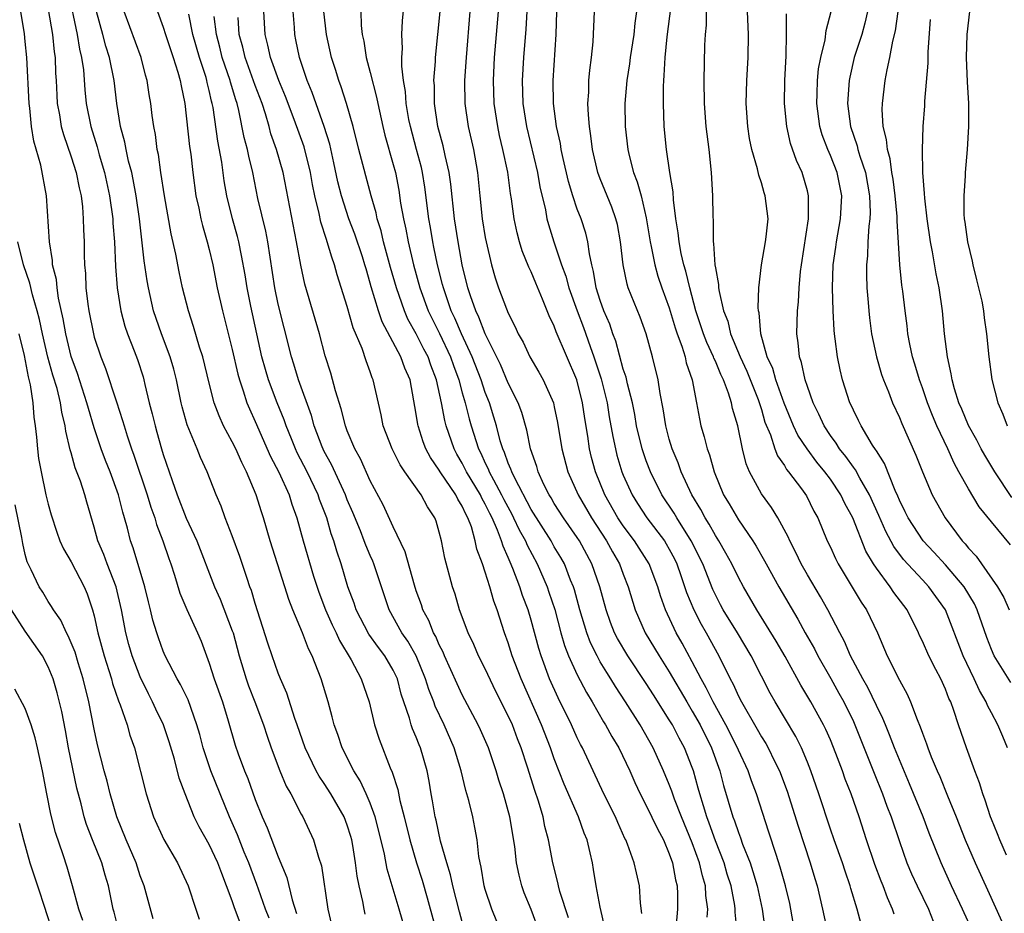
# Model space of a CAD drawing. Units: inches. Extents: x 2592000 to 2595000, y 1539000 to 1542000.
# Drawn here: x 2592659 to 2592744, y 1539909 to 1539986 of the extents above; entities that cross this region are included whole.
import ezdxf

# ---------------------------------------------------------------- set-up
doc = ezdxf.new("R2010")
doc.units = ezdxf.units.IN
doc.header["$MEASUREMENT"] = 0
doc.layers.add('LD25921539_2ft', color=52, linetype='Continuous')

msp = doc.modelspace()

# ---------------------------------------------------------------- linework, layer by layer
at = {"layer": 'LD25921539_2ft'}
for points, elevation in [([(2592741.266, 1539907.265), (2592740.485, 1539909), (2592739.534, 1539911), (2592738.624, 1539913), (2592737.594, 1539915.594), (2592737.066, 1539917), (2592735.884, 1539919.884), (2592735, 1539921.961), (2592734.584, 1539923), (2592734.15, 1539924.15), (2592733.793, 1539925), (2592733.571, 1539925.571), (2592733, 1539926.7), (2592732.251, 1539928.251), (2592731.821, 1539929), (2592730.763, 1539931), (2592730.239, 1539932.239), (2592729.825, 1539933), (2592728.79, 1539935), (2592728.143, 1539936.143), (2592727, 1539938.05), (2592726.459, 1539939), (2592725.993, 1539939.993), (2592725.464, 1539941), (2592725.333, 1539941.334), (2592724.432, 1539943), (2592723.883, 1539943.883), (2592723, 1539945.076), (2592721.964, 1539947), (2592721.681, 1539947.681), (2592721.351, 1539949), (2592720.943, 1539951), (2592720.504, 1539952.504), (2592720.409, 1539953), (2592720.158, 1539953.842), (2592719.706, 1539955), (2592719.469, 1539955.468), (2592719, 1539956.628), (2592718.878, 1539956.878), (2592718.843, 1539957), (2592718.251, 1539958.251), (2592717.974, 1539959), (2592717.311, 1539961), (2592716.771, 1539963), (2592716.437, 1539964.437), (2592716.261, 1539965), (2592716.037, 1539965.963), (2592715.842, 1539967), (2592715.772, 1539967.773), (2592715.569, 1539969), (2592715.353, 1539970.647), (2592715.324, 1539971.324), (2592715.044, 1539973), (2592714.751, 1539975), (2592714.553, 1539977), (2592714.48, 1539979), (2592714.482, 1539980.482), (2592714.509, 1539981), (2592714.564, 1539981.436), (2592714.635, 1539983), (2592714.818, 1539984.818), (2592715.533, 1539990.467)], 7804), ([(2592662.739, 1539988.739), (2592663.519, 1539985), (2592663.721, 1539983.721), (2592663.9, 1539983), (2592664.055, 1539981.945), (2592664.186, 1539980.186), (2592664.308, 1539979), (2592664.706, 1539977), (2592665.257, 1539975.257), (2592665.438, 1539974.562), (2592665.901, 1539973), (2592666.333, 1539971), (2592666.604, 1539969), (2592666.62, 1539968.62), (2592666.755, 1539967), (2592666.852, 1539964.852), (2592666.981, 1539963), (2592667.308, 1539961), (2592667.669, 1539959.67), (2592667.902, 1539959), (2592668.483, 1539957.517), (2592668.757, 1539956.757), (2592669.244, 1539955.244), (2592669.316, 1539955), (2592669.4, 1539954.599), (2592669.788, 1539953), (2592670.044, 1539952.045), (2592670.284, 1539951), (2592670.454, 1539950.454), (2592670.855, 1539949), (2592671, 1539948.518), (2592671.77, 1539946.23), (2592672.214, 1539945), (2592673, 1539942.961), (2592673.907, 1539941), (2592675.45, 1539937), (2592675.937, 1539935.937), (2592677, 1539933.188), (2592677.064, 1539933), (2592677.593, 1539931), (2592678.195, 1539929), (2592678.404, 1539928.404), (2592678.963, 1539927), (2592679.722, 1539925), (2592680.032, 1539924.031), (2592680.394, 1539923), (2592681.147, 1539921), (2592681.688, 1539919.688), (2592682.097, 1539919), (2592683, 1539917.247), (2592683.142, 1539917), (2592684.066, 1539915), (2592684.491, 1539913.509), (2592684.747, 1539912.746), (2592685.31, 1539909), (2592685.617, 1539907.617)], 7842), ([(2592718.292, 1539908.292), (2592718.335, 1539909), (2592718.173, 1539910.173), (2592718.141, 1539911), (2592717.871, 1539911.871), (2592717.628, 1539913), (2592717, 1539914.761), (2592716.064, 1539917), (2592715.461, 1539918.539), (2592715.228, 1539919.228), (2592715, 1539919.833), (2592714.505, 1539921), (2592713.589, 1539923), (2592712.462, 1539925), (2592711.196, 1539927), (2592710.327, 1539928.327), (2592709.928, 1539929), (2592709.556, 1539929.555), (2592709, 1539930.49), (2592708.716, 1539931), (2592708.145, 1539932.145), (2592707.823, 1539933), (2592707.215, 1539935), (2592706.746, 1539936.746), (2592706.663, 1539937), (2592706.419, 1539937.581), (2592705.879, 1539939), (2592705.565, 1539939.565), (2592705, 1539940.486), (2592704.714, 1539941), (2592703, 1539943.715), (2592701.56, 1539946.44), (2592701.3, 1539947), (2592701.234, 1539947.234), (2592701, 1539947.75), (2592700.677, 1539948.677), (2592700.516, 1539949), (2592700.305, 1539949.695), (2592699.973, 1539951), (2592699.756, 1539951.756), (2592699.368, 1539953), (2592699, 1539953.907), (2592698.629, 1539955), (2592697.862, 1539957), (2592696.932, 1539959), (2592696.353, 1539960.353), (2592696.031, 1539961), (2592695.354, 1539963), (2592695.292, 1539963.292), (2592694.854, 1539965), (2592694.537, 1539966.537), (2592694.424, 1539967), (2592694.227, 1539968.227), (2592694.082, 1539969), (2592693.742, 1539971.742), (2592693.543, 1539973), (2592693.443, 1539973.443), (2592693.026, 1539975.026), (2592692.487, 1539977), (2592692.365, 1539977.635), (2592692.131, 1539979), (2592692.059, 1539980.059), (2592691.895, 1539981), (2592691.734, 1539982.266), (2592691.735, 1539983), (2592691.789, 1539983.789), (2592691.736, 1539985), (2592691.796, 1539986.204), (2592691.974, 1539987.974)], 7820), ([(2592680.201, 1539908.201), (2592679.892, 1539909), (2592679.267, 1539910.733), (2592679.136, 1539911.136), (2592678.444, 1539913), (2592678.046, 1539913.954), (2592677.455, 1539915.454), (2592676.759, 1539917), (2592675.148, 1539921), (2592674.465, 1539923), (2592674.168, 1539924.168), (2592673.93, 1539925), (2592673.167, 1539927.167), (2592672.507, 1539928.507), (2592672.216, 1539929), (2592671.175, 1539931), (2592671, 1539931.398), (2592670.578, 1539932.578), (2592670.432, 1539933), (2592670.1, 1539934.1), (2592669.894, 1539935), (2592669.705, 1539935.704), (2592669.394, 1539937), (2592668.379, 1539940.38), (2592668.159, 1539941), (2592667.894, 1539942.106), (2592667.645, 1539943), (2592667.489, 1539943.488), (2592667.118, 1539945), (2592666.373, 1539947), (2592665.981, 1539947.981), (2592665.602, 1539949), (2592665, 1539950.822), (2592664.489, 1539952.489), (2592664.37, 1539953), (2592663.542, 1539955.542), (2592663, 1539957.023), (2592662.53, 1539959), (2592662.306, 1539960.305), (2592661.9, 1539962.1), (2592661.771, 1539963), (2592661.711, 1539963.712), (2592661.383, 1539965), (2592661.37, 1539965.37), (2592661.098, 1539967), (2592660.837, 1539971), (2592660.355, 1539973.645), (2592659.747, 1539975.747), (2592659.559, 1539977), (2592659.408, 1539978.592), (2592659.348, 1539979), (2592659.127, 1539983), (2592659, 1539984.393), (2592658.922, 1539985.078), (2592658.604, 1539987)], 7846), ([(2592661, 1539987.189), (2592661.368, 1539985), (2592661.511, 1539983.511), (2592661.597, 1539983), (2592661.639, 1539981.639), (2592661.689, 1539981), (2592661.735, 1539979.735), (2592661.782, 1539979), (2592661.97, 1539978.03), (2592662.131, 1539977), (2592662.313, 1539976.314), (2592663, 1539974.368), (2592663.433, 1539973), (2592663.685, 1539971.685), (2592663.849, 1539971), (2592663.97, 1539970.03), (2592664.048, 1539969), (2592664.064, 1539968.065), (2592664.119, 1539967), (2592664.134, 1539965.866), (2592664.167, 1539965), (2592664.243, 1539964.242), (2592664.279, 1539963), (2592664.44, 1539961.56), (2592664.526, 1539961), (2592664.923, 1539959), (2592665, 1539958.714), (2592665.563, 1539957), (2592665.978, 1539955.978), (2592666.924, 1539953.076), (2592667.47, 1539951.47), (2592667.593, 1539951), (2592667.862, 1539950.138), (2592668.247, 1539949), (2592668.454, 1539948.454), (2592669.6, 1539945), (2592669.921, 1539943.921), (2592670.254, 1539943), (2592670.414, 1539942.414), (2592670.962, 1539941), (2592671.471, 1539939.471), (2592671.649, 1539939), (2592671.97, 1539938.03), (2592672.446, 1539936.446), (2592673.045, 1539935.045), (2592673.985, 1539933), (2592674.283, 1539932.283), (2592675, 1539930.367), (2592675.425, 1539929), (2592676.14, 1539927), (2592676.641, 1539925.359), (2592677.248, 1539923.248), (2592677.513, 1539922.487), (2592678.065, 1539921), (2592678.341, 1539920.341), (2592679, 1539918.507), (2592679.612, 1539917), (2592680.045, 1539916.045), (2592681, 1539913.54), (2592681.746, 1539911.746), (2592682.2, 1539909.8), (2592682.595, 1539908.595)], 7844), ([(2592688.564, 1539908.564), (2592688.458, 1539909), (2592688.349, 1539909.651), (2592688.028, 1539911), (2592687.858, 1539911.858), (2592687.725, 1539913), (2592687.47, 1539914.53), (2592687.383, 1539915), (2592687.302, 1539915.302), (2592687, 1539916.278), (2592686.728, 1539917), (2592685.583, 1539919), (2592685, 1539919.902), (2592684.545, 1539920.545), (2592684.301, 1539921), (2592683.333, 1539923), (2592682.648, 1539925), (2592682.443, 1539925.557), (2592681.755, 1539927.755), (2592681.199, 1539929), (2592681, 1539929.505), (2592680.473, 1539931), (2592680.103, 1539932.103), (2592679, 1539935.563), (2592678.673, 1539936.673), (2592678.54, 1539937), (2592678.287, 1539937.713), (2592677.645, 1539939.646), (2592677, 1539941.445), (2592676.391, 1539943), (2592676.023, 1539944.023), (2592675.604, 1539945), (2592674.83, 1539947), (2592674.241, 1539948.241), (2592673.945, 1539949), (2592673.076, 1539951.076), (2592672.637, 1539952.637), (2592672.552, 1539953), (2592672.147, 1539955), (2592671.914, 1539955.914), (2592671.599, 1539957), (2592670.836, 1539959), (2592670.163, 1539961), (2592669.704, 1539963), (2592669.592, 1539963.592), (2592669.341, 1539965.341), (2592668.946, 1539969), (2592668.659, 1539971), (2592668.395, 1539972.395), (2592668.259, 1539973), (2592667.987, 1539974.013), (2592667.773, 1539975), (2592667.66, 1539975.66), (2592667.291, 1539977), (2592666.952, 1539979), (2592666.721, 1539981), (2592666.331, 1539983), (2592666.007, 1539984.007), (2592665.752, 1539985), (2592665.183, 1539987)], 7840), ([(2592692.093, 1539907), (2592691.514, 1539909), (2592690.463, 1539912.463), (2592690.222, 1539913.778), (2592689.757, 1539915.757), (2592689.436, 1539917), (2592689, 1539918.19), (2592688.651, 1539919), (2592688.128, 1539920.128), (2592687.562, 1539921), (2592686.541, 1539923), (2592686.17, 1539924.17), (2592685.869, 1539925), (2592685.698, 1539925.698), (2592685.326, 1539927), (2592684.719, 1539929), (2592683.955, 1539931), (2592683.623, 1539931.622), (2592683.098, 1539933), (2592682.258, 1539935), (2592681.905, 1539935.905), (2592681.577, 1539937), (2592680.289, 1539941), (2592679.717, 1539943), (2592679.533, 1539943.532), (2592679.084, 1539945), (2592678.243, 1539947), (2592677.818, 1539947.818), (2592677.298, 1539949), (2592677, 1539949.606), (2592676.252, 1539951), (2592675.853, 1539951.854), (2592675.439, 1539953), (2592675, 1539954.696), (2592674.439, 1539957), (2592674.157, 1539957.843), (2592673.635, 1539959.635), (2592673.192, 1539961), (2592672.686, 1539963), (2592672.378, 1539964.378), (2592672.08, 1539965.921), (2592671.679, 1539967.679), (2592671.115, 1539971), (2592670.8, 1539973), (2592670.583, 1539974.583), (2592670.483, 1539975), (2592670.318, 1539976.318), (2592670.178, 1539977), (2592670.044, 1539977.956), (2592669.921, 1539979), (2592669.784, 1539979.784), (2592669.61, 1539981), (2592669.466, 1539981.466), (2592669.075, 1539983), (2592667.611, 1539987)], 7838), ([(2592670.514, 1539987), (2592671, 1539985.647), (2592671.193, 1539985), (2592671.867, 1539983), (2592672.278, 1539981.722), (2592672.477, 1539981), (2592672.545, 1539980.545), (2592672.865, 1539979), (2592673.284, 1539975.284), (2592673.385, 1539974.615), (2592673.569, 1539973), (2592673.833, 1539971), (2592674.084, 1539969.916), (2592674.268, 1539969), (2592674.407, 1539968.407), (2592674.831, 1539967), (2592675, 1539966.321), (2592675.299, 1539965), (2592675.7, 1539963), (2592676.154, 1539961), (2592677, 1539957.628), (2592677.482, 1539955.482), (2592677.618, 1539955), (2592677.958, 1539954.042), (2592678.278, 1539953), (2592678.487, 1539952.486), (2592679, 1539951.377), (2592680.336, 1539948.337), (2592681.038, 1539946.962), (2592681.934, 1539945), (2592682.186, 1539944.186), (2592682.623, 1539943), (2592683.159, 1539941), (2592684.073, 1539937.927), (2592684.527, 1539936.527), (2592685.114, 1539935), (2592685.694, 1539933.694), (2592686.043, 1539933), (2592686.329, 1539932.329), (2592687.341, 1539930.659), (2592688.215, 1539929), (2592688.894, 1539927), (2592689.366, 1539925), (2592689.759, 1539923.759), (2592690.723, 1539921.277), (2592690.897, 1539920.897), (2592691.384, 1539919.384), (2592691.567, 1539918.433), (2592691.95, 1539917), (2592692.432, 1539915), (2592693.017, 1539913), (2592693.51, 1539911.51), (2592693.96, 1539909.96), (2592696.18, 1539901.821)], 7836), ([(2592697, 1539907.891), (2592696.756, 1539908.757), (2592696.173, 1539911), (2592695.976, 1539911.975), (2592695.648, 1539913), (2592695.116, 1539914.884), (2592694.718, 1539916.718), (2592694.644, 1539917), (2592694.411, 1539918.411), (2592694.286, 1539919), (2592694.11, 1539920.11), (2592693.939, 1539921), (2592693.379, 1539923), (2592693.259, 1539923.259), (2592693, 1539923.94), (2592692.673, 1539924.673), (2592692.564, 1539925), (2592692.405, 1539925.594), (2592691.906, 1539927), (2592691.681, 1539927.681), (2592691.352, 1539929), (2592691, 1539929.749), (2592690.275, 1539931), (2592689.719, 1539931.719), (2592688.885, 1539932.885), (2592687.777, 1539935), (2592687.59, 1539935.59), (2592687.061, 1539937), (2592686.468, 1539939), (2592686.088, 1539940.088), (2592685.833, 1539941), (2592685.602, 1539941.602), (2592685.209, 1539943), (2592684.597, 1539944.597), (2592684.47, 1539945), (2592683.503, 1539947), (2592682.652, 1539948.652), (2592682.494, 1539949), (2592682.143, 1539949.857), (2592681.686, 1539951), (2592681.515, 1539951.515), (2592680.91, 1539953), (2592680.153, 1539955), (2592679.881, 1539955.881), (2592679.579, 1539957), (2592679.122, 1539959), (2592678.606, 1539961.394), (2592678.288, 1539963), (2592678.111, 1539964.111), (2592677.809, 1539965.809), (2592677.562, 1539967), (2592677.454, 1539967.453), (2592677.029, 1539969), (2592676.532, 1539971), (2592676.301, 1539972.301), (2592676.079, 1539973.921), (2592675.739, 1539975.739), (2592675.327, 1539978.673), (2592675.264, 1539979), (2592675.201, 1539979.201), (2592675, 1539980.154), (2592674.829, 1539980.829), (2592674.802, 1539981), (2592674.723, 1539981.276), (2592674.155, 1539983), (2592673.582, 1539985), (2592673.236, 1539986.764)], 7834), ([(2592706.238, 1539908.238), (2592705.485, 1539910.515), (2592705.36, 1539911), (2592705.307, 1539911.307), (2592704.881, 1539913), (2592704.506, 1539915), (2592704.185, 1539916.185), (2592704.027, 1539917), (2592703.627, 1539918.373), (2592703.302, 1539919.302), (2592702.672, 1539921.328), (2592702.118, 1539923), (2592701.796, 1539923.797), (2592701.352, 1539925), (2592701, 1539925.789), (2592699.917, 1539927.917), (2592699, 1539929.864), (2592698.418, 1539931), (2592697.994, 1539931.994), (2592697.504, 1539933), (2592696.769, 1539935), (2592696.371, 1539936.371), (2592696.156, 1539937), (2592695.496, 1539939.496), (2592695.2, 1539941), (2592695, 1539941.762), (2592694.714, 1539942.714), (2592694.607, 1539943), (2592693.961, 1539943.961), (2592693.426, 1539945), (2592692.004, 1539947), (2592691.598, 1539947.598), (2592690.891, 1539949), (2592690.127, 1539951), (2592689.956, 1539951.956), (2592689.26, 1539955), (2592689.175, 1539955.175), (2592689, 1539955.695), (2592688.637, 1539956.637), (2592688.291, 1539957.709), (2592687.524, 1539959.524), (2592687, 1539961.373), (2592686.134, 1539964.134), (2592685.897, 1539965), (2592685.644, 1539965.644), (2592685.26, 1539967), (2592685.183, 1539967.183), (2592684.703, 1539968.703), (2592684.561, 1539969.439), (2592684.169, 1539971), (2592683.969, 1539971.969), (2592683.789, 1539973), (2592683.237, 1539975.236), (2592682.375, 1539977.625), (2592681.623, 1539979.623), (2592681.049, 1539981), (2592680.316, 1539983), (2592680.093, 1539984.093), (2592679.85, 1539985), (2592679.752, 1539987)], 7828), ([(2592709.399, 1539907.399), (2592709, 1539909.162), (2592708.649, 1539911), (2592708.42, 1539912.42), (2592708.309, 1539913), (2592708.118, 1539913.882), (2592707.851, 1539915), (2592707.6, 1539915.6), (2592707.1, 1539917), (2592705.85, 1539919.85), (2592705, 1539922.057), (2592704.672, 1539923), (2592703.9, 1539925), (2592702.112, 1539929), (2592701.349, 1539931), (2592701, 1539932.134), (2592700.681, 1539933), (2592700.041, 1539935), (2592699.747, 1539935.747), (2592699.402, 1539937), (2592699, 1539938.27), (2592698.752, 1539939), (2592698.276, 1539940.276), (2592698.132, 1539941), (2592697.789, 1539942.211), (2592697.486, 1539943), (2592697.307, 1539943.307), (2592697, 1539944.016), (2592696.617, 1539944.616), (2592696.444, 1539945), (2592695.084, 1539947), (2592695, 1539947.151), (2592694.239, 1539948.239), (2592693.838, 1539949), (2592693.601, 1539949.601), (2592693.151, 1539951), (2592693.123, 1539951.123), (2592693, 1539952.015), (2592692.472, 1539955), (2592692.012, 1539956.011), (2592691.661, 1539957), (2592690.042, 1539960.042), (2592689.72, 1539961), (2592689.083, 1539963.083), (2592689, 1539963.41), (2592688.629, 1539964.629), (2592688.535, 1539965), (2592688.312, 1539965.688), (2592687.659, 1539967.658), (2592687.142, 1539969), (2592686.488, 1539971), (2592686.191, 1539972.191), (2592685.841, 1539973.841), (2592685.472, 1539975.472), (2592685, 1539977), (2592683.957, 1539979.957), (2592683.523, 1539981), (2592682.844, 1539983), (2592682.535, 1539984.535), (2592682.427, 1539985), (2592682.397, 1539985.603), (2592682.291, 1539987)], 7826), ([(2592712.619, 1539908.618), (2592712.498, 1539909.502), (2592712.418, 1539911), (2592712.143, 1539912.143), (2592711.956, 1539913), (2592711.376, 1539914.624), (2592711.22, 1539915), (2592711.14, 1539915.14), (2592710.512, 1539916.511), (2592710.317, 1539917), (2592709.316, 1539919), (2592707.443, 1539923), (2592707.285, 1539923.284), (2592707, 1539923.863), (2592706.497, 1539925), (2592705.347, 1539927.347), (2592704.596, 1539929), (2592703.845, 1539931), (2592703.647, 1539931.647), (2592703, 1539934.096), (2592702.732, 1539935), (2592702.247, 1539936.248), (2592702.008, 1539937), (2592701.394, 1539938.606), (2592701.149, 1539939.149), (2592701, 1539939.538), (2592700.54, 1539940.54), (2592700.415, 1539941), (2592700.069, 1539941.931), (2592699.586, 1539943), (2592699.382, 1539943.382), (2592699, 1539944.188), (2592698.701, 1539944.701), (2592698.572, 1539945), (2592697.375, 1539947), (2592697, 1539947.747), (2592696.53, 1539948.53), (2592696.279, 1539949), (2592695.596, 1539951), (2592695.468, 1539951.468), (2592695.184, 1539953), (2592694.768, 1539955), (2592694.275, 1539956.276), (2592694.033, 1539957), (2592693.669, 1539957.669), (2592693, 1539958.986), (2592692.276, 1539960.276), (2592691.972, 1539961), (2592691.271, 1539963), (2592690.765, 1539964.765), (2592690.163, 1539967), (2592689.946, 1539967.946), (2592689.604, 1539969), (2592689.51, 1539969.51), (2592689.064, 1539971), (2592688.01, 1539975), (2592687.501, 1539977), (2592686.94, 1539979), (2592686.472, 1539980.472), (2592686.262, 1539981), (2592685.966, 1539981.966), (2592685.621, 1539983), (2592685.18, 1539985), (2592684.956, 1539987)], 7824), ([(2592688.168, 1539987), (2592688.214, 1539985.786), (2592688.297, 1539985), (2592688.428, 1539984.428), (2592688.643, 1539983), (2592689, 1539981.698), (2592689.553, 1539979.553), (2592689.647, 1539979), (2592690.082, 1539977), (2592690.263, 1539976.263), (2592691, 1539973.716), (2592691.187, 1539973), (2592691.478, 1539971.478), (2592691.64, 1539970.36), (2592691.878, 1539969), (2592692.091, 1539968.091), (2592692.286, 1539967), (2592692.767, 1539965), (2592693.321, 1539963), (2592694.033, 1539961), (2592694.347, 1539960.347), (2592695.02, 1539959.02), (2592695.985, 1539957), (2592696.235, 1539956.235), (2592696.687, 1539955), (2592697, 1539953.858), (2592697.257, 1539953), (2592697.609, 1539951.609), (2592697.782, 1539951), (2592698.405, 1539949), (2592698.609, 1539948.609), (2592699, 1539947.762), (2592699.253, 1539947.253), (2592699.341, 1539947), (2592699.701, 1539946.299), (2592700.409, 1539945), (2592700.599, 1539944.599), (2592701.306, 1539943.306), (2592701.465, 1539943), (2592701.949, 1539941.949), (2592702.485, 1539941), (2592702.628, 1539940.628), (2592703.502, 1539939), (2592704.372, 1539937), (2592704.537, 1539936.536), (2592705.032, 1539935.032), (2592705.577, 1539933), (2592705.891, 1539931.891), (2592706.241, 1539931), (2592707, 1539929.345), (2592707.804, 1539927.804), (2592708.289, 1539927), (2592709.275, 1539925.275), (2592709.454, 1539925), (2592709.998, 1539923.998), (2592710.599, 1539923), (2592711.553, 1539921), (2592711.996, 1539919.997), (2592712.47, 1539919), (2592713, 1539917.989), (2592713.959, 1539915.959), (2592714.485, 1539915), (2592715, 1539913.807), (2592715.283, 1539913), (2592715.535, 1539911.535), (2592715.678, 1539911), (2592715.709, 1539910.291), (2592715.699, 1539909), (2592715.532, 1539907)], 7822), ([(2592720.889, 1539907), (2592720.732, 1539908.732), (2592720.727, 1539909), (2592720.687, 1539909.313), (2592720.377, 1539911), (2592720.042, 1539912.042), (2592719.761, 1539913), (2592719, 1539914.935), (2592718.458, 1539916.458), (2592718.247, 1539917), (2592717.98, 1539917.98), (2592717.643, 1539919), (2592717.516, 1539919.516), (2592717.109, 1539921), (2592717, 1539921.313), (2592716.327, 1539923), (2592715.845, 1539923.845), (2592715.262, 1539925), (2592715, 1539925.445), (2592713.613, 1539927.613), (2592713, 1539928.607), (2592711.391, 1539931), (2592710.499, 1539932.499), (2592710.246, 1539933), (2592709.891, 1539933.891), (2592709.497, 1539935), (2592708.948, 1539937), (2592708.273, 1539939), (2592707.197, 1539941), (2592707, 1539941.3), (2592705.795, 1539943), (2592705, 1539944.248), (2592704.727, 1539944.727), (2592704.55, 1539945), (2592704.095, 1539945.905), (2592703.596, 1539947), (2592703.47, 1539947.47), (2592702.931, 1539949), (2592702.606, 1539950.606), (2592702.162, 1539952.162), (2592701.86, 1539953), (2592701, 1539954.714), (2592700.314, 1539956.314), (2592699, 1539958.986), (2592698.447, 1539960.447), (2592698.166, 1539961), (2592697.713, 1539962.287), (2592697.486, 1539963), (2592696.998, 1539965), (2592696.633, 1539967), (2592696.321, 1539969), (2592696.003, 1539972.003), (2592695.864, 1539973), (2592695.516, 1539974.484), (2592695.343, 1539975.343), (2592694.883, 1539977), (2592694.583, 1539979), (2592694.572, 1539980.572), (2592694.539, 1539981), (2592694.666, 1539982.666), (2592694.666, 1539983), (2592695.073, 1539987)], 7818), ([(2592697.662, 1539987), (2592697.325, 1539983), (2592697.193, 1539981), (2592697.213, 1539979), (2592697.512, 1539977), (2592697.976, 1539975), (2592698.319, 1539973), (2592698.511, 1539971), (2592698.74, 1539969), (2592699, 1539967.374), (2592699.069, 1539967), (2592699.531, 1539965), (2592699.858, 1539963.858), (2592700.15, 1539963), (2592700.844, 1539961.156), (2592701, 1539960.777), (2592701.607, 1539959.608), (2592701.864, 1539959), (2592702.28, 1539958.28), (2592702.877, 1539957), (2592703.664, 1539955.664), (2592704.032, 1539955), (2592704.915, 1539953), (2592705, 1539952.648), (2592705.275, 1539951.275), (2592705.652, 1539949), (2592706.185, 1539947), (2592707.061, 1539945), (2592708.227, 1539943), (2592709.551, 1539941), (2592710.054, 1539940.053), (2592710.677, 1539939), (2592711, 1539938.105), (2592711.432, 1539937), (2592712.036, 1539935), (2592712.911, 1539933), (2592714.116, 1539931), (2592715, 1539929.613), (2592716.509, 1539927), (2592717, 1539926.189), (2592717.671, 1539925), (2592718.663, 1539923), (2592719.386, 1539921), (2592719.72, 1539919.72), (2592720.532, 1539917), (2592720.668, 1539916.668), (2592721, 1539915.647), (2592721.186, 1539915.186), (2592721.371, 1539914.629), (2592722.016, 1539913), (2592722.27, 1539912.27), (2592722.646, 1539911), (2592723.069, 1539909), (2592723.303, 1539907.303)], 7816), ([(2592725.919, 1539907), (2592725.562, 1539909), (2592725.464, 1539909.464), (2592725.102, 1539911), (2592724.648, 1539912.648), (2592724.277, 1539913.723), (2592723.665, 1539915.665), (2592722.585, 1539919), (2592722.143, 1539920.143), (2592721.851, 1539921), (2592721, 1539922.803), (2592720.922, 1539923), (2592719.922, 1539925), (2592718.798, 1539927), (2592718.213, 1539928.213), (2592717.762, 1539929), (2592717, 1539930.482), (2592716.108, 1539932.108), (2592715.593, 1539933), (2592714.654, 1539935), (2592714.219, 1539936.219), (2592713.992, 1539937), (2592713.252, 1539939), (2592711.984, 1539941), (2592711, 1539942.292), (2592710.527, 1539943), (2592709.386, 1539945), (2592708.582, 1539947), (2592708.246, 1539948.246), (2592708.067, 1539949), (2592707.904, 1539950.096), (2592707.642, 1539951.642), (2592707.454, 1539953), (2592706.965, 1539955), (2592705.172, 1539959.172), (2592705, 1539959.662), (2592704.557, 1539960.557), (2592703.984, 1539962.016), (2592703.391, 1539963.391), (2592703, 1539964.374), (2592702.792, 1539964.792), (2592702.212, 1539966.212), (2592701.987, 1539967), (2592701.772, 1539967.772), (2592701.515, 1539969), (2592701.273, 1539970.727), (2592701.191, 1539971.191), (2592700.946, 1539973.054), (2592700.538, 1539975), (2592700.237, 1539976.237), (2592700.076, 1539977), (2592699.767, 1539979), (2592699.7, 1539981), (2592699.806, 1539983), (2592699.983, 1539985), (2592700.135, 1539987)], 7814), ([(2592702.608, 1539987), (2592702.538, 1539985.462), (2592702.326, 1539983), (2592702.196, 1539981), (2592702.258, 1539979), (2592702.568, 1539977), (2592703.546, 1539973), (2592703.755, 1539971.755), (2592704.22, 1539969.78), (2592704.357, 1539969), (2592704.489, 1539968.489), (2592704.954, 1539967), (2592705.617, 1539965), (2592705.994, 1539963.994), (2592706.251, 1539963), (2592706.982, 1539960.982), (2592707.54, 1539959.54), (2592708.116, 1539957.884), (2592708.441, 1539957), (2592709.075, 1539955.075), (2592709.586, 1539953), (2592709.779, 1539951.779), (2592710.077, 1539950.077), (2592710.307, 1539949), (2592710.45, 1539948.45), (2592710.882, 1539947), (2592711, 1539946.707), (2592711.758, 1539945), (2592712.235, 1539944.235), (2592713.041, 1539943), (2592714.573, 1539941), (2592714.739, 1539940.739), (2592715, 1539940.277), (2592715.439, 1539939.439), (2592715.65, 1539939), (2592716.008, 1539937.992), (2592716.502, 1539936.502), (2592717.119, 1539935), (2592717.759, 1539933.759), (2592718.205, 1539933), (2592719.315, 1539931), (2592720.279, 1539929), (2592720.538, 1539928.538), (2592721, 1539927.508), (2592721.264, 1539927), (2592722.631, 1539924.631), (2592723, 1539923.965), (2592723.377, 1539923.377), (2592723.59, 1539923), (2592724.157, 1539921.843), (2592724.59, 1539921), (2592725.239, 1539919.239), (2592726.193, 1539916.193), (2592727.245, 1539913), (2592727.645, 1539911.645), (2592727.857, 1539911), (2592728.327, 1539909), (2592728.744, 1539907)], 7812), ([(2592731.669, 1539907.669), (2592731.319, 1539909), (2592730.782, 1539910.782), (2592730.73, 1539911), (2592730.274, 1539912.274), (2592730.042, 1539913), (2592729.319, 1539915), (2592729, 1539915.929), (2592727.989, 1539919), (2592727.304, 1539921), (2592727, 1539921.765), (2592726.486, 1539923), (2592725.991, 1539923.99), (2592724.203, 1539927), (2592723.771, 1539927.771), (2592723, 1539929.237), (2592722.107, 1539931), (2592720.922, 1539933), (2592719.685, 1539935), (2592719.447, 1539935.447), (2592719, 1539936.309), (2592718.78, 1539936.78), (2592717.906, 1539939), (2592716.913, 1539941), (2592715.64, 1539943), (2592715.409, 1539943.408), (2592714.339, 1539945), (2592713.36, 1539947), (2592713, 1539947.961), (2592712.645, 1539949), (2592712.158, 1539951), (2592711.988, 1539951.988), (2592711.784, 1539953), (2592711.36, 1539954.64), (2592711.24, 1539955.239), (2592711, 1539955.915), (2592710.34, 1539958.34), (2592710.082, 1539959), (2592709.82, 1539959.82), (2592709.315, 1539961), (2592709, 1539961.881), (2592708.649, 1539963), (2592708.421, 1539964.421), (2592708.257, 1539965), (2592708.047, 1539965.953), (2592707.917, 1539967), (2592707.732, 1539967.732), (2592707.322, 1539969), (2592707, 1539969.816), (2592706.596, 1539971), (2592706.224, 1539972.224), (2592705.766, 1539974.234), (2592705.605, 1539975), (2592705.527, 1539975.527), (2592705.189, 1539977), (2592704.92, 1539979), (2592704.889, 1539981), (2592705.15, 1539985), (2592705.205, 1539987)], 7810), ([(2592734.545, 1539908.545), (2592734.404, 1539909), (2592733.966, 1539909.966), (2592733.597, 1539911), (2592733.42, 1539911.42), (2592732.87, 1539912.87), (2592732.144, 1539915), (2592731.491, 1539917), (2592730.797, 1539919), (2592730.291, 1539920.291), (2592730.051, 1539921), (2592729.478, 1539922.522), (2592729, 1539923.691), (2592728.598, 1539924.598), (2592728.395, 1539925), (2592727.304, 1539927), (2592726.446, 1539928.446), (2592725.059, 1539930.941), (2592724.284, 1539932.284), (2592722.612, 1539935), (2592721.445, 1539937), (2592721, 1539937.807), (2592720.424, 1539939), (2592719.923, 1539939.923), (2592719.296, 1539941), (2592719, 1539941.457), (2592718.455, 1539942.455), (2592718.102, 1539943), (2592717.735, 1539943.736), (2592716.945, 1539945), (2592716.027, 1539947), (2592715.77, 1539947.77), (2592715.257, 1539949), (2592715, 1539949.851), (2592714.687, 1539951), (2592714.467, 1539952.466), (2592714.198, 1539953.802), (2592714.035, 1539955), (2592713.542, 1539957), (2592712.977, 1539959), (2592712.453, 1539960.453), (2592711.432, 1539963), (2592711.323, 1539963.323), (2592710.985, 1539965), (2592710.762, 1539967), (2592710.483, 1539968.483), (2592710.354, 1539969), (2592710.009, 1539970.009), (2592709.59, 1539971), (2592709, 1539972.458), (2592708.797, 1539973), (2592708.328, 1539975), (2592708.189, 1539976.189), (2592708.053, 1539977), (2592707.961, 1539978.039), (2592707.928, 1539979), (2592707.995, 1539979.995), (2592708.013, 1539981), (2592708.087, 1539981.913), (2592708.237, 1539983), (2592708.382, 1539984.382), (2592708.507, 1539987)], 7808), ([(2592712.132, 1539987), (2592711.997, 1539986.003), (2592711.916, 1539985), (2592711.607, 1539983), (2592711.542, 1539982.458), (2592711.31, 1539981), (2592711.14, 1539979), (2592711.155, 1539977), (2592711.382, 1539975), (2592711.497, 1539974.503), (2592711.899, 1539973), (2592712.213, 1539972.213), (2592712.544, 1539971), (2592713, 1539969.085), (2592713.33, 1539967), (2592713.43, 1539966.57), (2592713.726, 1539965), (2592714.007, 1539964.007), (2592714.355, 1539963), (2592715, 1539961.249), (2592715.503, 1539959.503), (2592715.676, 1539959), (2592716.092, 1539957.908), (2592716.365, 1539957), (2592716.474, 1539956.474), (2592716.993, 1539955), (2592717.371, 1539953), (2592717.614, 1539951.614), (2592717.753, 1539951), (2592718.041, 1539950.042), (2592718.284, 1539949), (2592718.483, 1539948.483), (2592718.891, 1539947), (2592719.723, 1539945), (2592720.204, 1539944.204), (2592721, 1539942.813), (2592722.249, 1539941), (2592722.544, 1539940.544), (2592723.271, 1539939.271), (2592723.408, 1539939), (2592724.533, 1539937), (2592726.181, 1539934.181), (2592726.823, 1539933), (2592727.609, 1539931.609), (2592727.916, 1539931), (2592729.036, 1539929.036), (2592729.751, 1539927.751), (2592730.165, 1539927), (2592731, 1539925.301), (2592731.141, 1539925), (2592732.802, 1539920.802), (2592733.538, 1539919), (2592733.924, 1539917.924), (2592734.291, 1539917), (2592735, 1539914.877), (2592735.664, 1539913), (2592736.062, 1539912.062), (2592736.548, 1539911), (2592737.522, 1539909), (2592737.939, 1539907.939)], 7806), ([(2592718.213, 1539987), (2592718.191, 1539985.809), (2592718.111, 1539985), (2592718.068, 1539984.068), (2592718.013, 1539981), (2592718.042, 1539979), (2592718.187, 1539977), (2592718.431, 1539975), (2592718.649, 1539973), (2592718.756, 1539971), (2592718.77, 1539969.23), (2592718.806, 1539968.806), (2592718.815, 1539967), (2592718.85, 1539966.85), (2592718.963, 1539965), (2592719, 1539964.741), (2592719.28, 1539963.28), (2592719.285, 1539963), (2592719.325, 1539962.675), (2592719.72, 1539961), (2592720.082, 1539960.083), (2592720.332, 1539959), (2592721.163, 1539957), (2592721.749, 1539955.749), (2592722.721, 1539953.279), (2592723, 1539952.422), (2592723.318, 1539951.318), (2592723.785, 1539950.215), (2592724.172, 1539949), (2592724.392, 1539948.392), (2592725, 1539947.54), (2592725.196, 1539947.196), (2592725.371, 1539947), (2592726.492, 1539945.508), (2592726.915, 1539944.915), (2592727.575, 1539943.575), (2592727.898, 1539943), (2592728.735, 1539941), (2592729, 1539940.459), (2592729.457, 1539939.457), (2592729.692, 1539939), (2592731.679, 1539935.679), (2592732.146, 1539935), (2592733.096, 1539933), (2592733.95, 1539931), (2592735, 1539928.883), (2592735.679, 1539927.679), (2592735.975, 1539927), (2592736.538, 1539925.462), (2592736.819, 1539924.819), (2592737, 1539924.282), (2592737.367, 1539923.367), (2592737.482, 1539923), (2592737.777, 1539922.223), (2592738.287, 1539921), (2592738.51, 1539920.51), (2592739.173, 1539918.827), (2592739.934, 1539917), (2592740.732, 1539915), (2592741.593, 1539913), (2592742.668, 1539910.668), (2592743.907, 1539907.907)], 7802), ([(2592744.314, 1539913.686), (2592743.74, 1539915), (2592743.545, 1539915.545), (2592743, 1539916.815), (2592742.929, 1539917), (2592742.463, 1539918.463), (2592742.246, 1539919), (2592741.953, 1539919.953), (2592741.549, 1539921), (2592740.839, 1539923), (2592740.152, 1539925), (2592739.747, 1539926.253), (2592739.466, 1539927), (2592739.306, 1539927.306), (2592739, 1539928.115), (2592738.595, 1539929), (2592738.185, 1539929.815), (2592737.553, 1539931), (2592737, 1539932.286), (2592736.765, 1539932.765), (2592736.669, 1539933), (2592735.677, 1539935), (2592734.521, 1539936.521), (2592734.207, 1539937), (2592733, 1539938.621), (2592732.752, 1539939), (2592732.093, 1539940.092), (2592730.943, 1539943), (2592730.248, 1539944.248), (2592729.909, 1539945), (2592729, 1539946.358), (2592728.529, 1539947), (2592727.834, 1539947.834), (2592726.985, 1539948.985), (2592726.186, 1539950.186), (2592725.806, 1539951), (2592724.979, 1539952.979), (2592724.261, 1539955), (2592723.989, 1539955.988), (2592723.513, 1539957), (2592722.948, 1539959), (2592722.82, 1539960.82), (2592722.764, 1539961), (2592722.729, 1539961.271), (2592722.792, 1539963), (2592723.004, 1539965), (2592723.361, 1539967), (2592723.42, 1539967.42), (2592723.588, 1539969), (2592723.337, 1539971), (2592723.248, 1539971.248), (2592723, 1539972.117), (2592722.775, 1539972.775), (2592722.666, 1539973.334), (2592722.183, 1539975), (2592721.979, 1539975.979), (2592721.825, 1539977), (2592721.691, 1539979), (2592721.745, 1539981), (2592721.857, 1539983), (2592721.877, 1539985), (2592721.801, 1539987)], 7800), ([(2592744.408, 1539923), (2592743.982, 1539923.982), (2592743.57, 1539925), (2592743, 1539926.044), (2592742.677, 1539926.677), (2592742.561, 1539927), (2592741.979, 1539927.979), (2592741.517, 1539929), (2592740.533, 1539931), (2592739.009, 1539935), (2592737.569, 1539937), (2592737, 1539937.6), (2592735.372, 1539939.372), (2592734.51, 1539940.51), (2592733.812, 1539941.812), (2592733.205, 1539943.206), (2592732.395, 1539945), (2592731.555, 1539946.445), (2592731.175, 1539947.175), (2592731, 1539947.39), (2592730.344, 1539948.344), (2592729.803, 1539949), (2592729.503, 1539949.503), (2592729, 1539950.169), (2592728.451, 1539951), (2592728.013, 1539952.012), (2592727.505, 1539953), (2592727, 1539954.412), (2592726.809, 1539955), (2592726.501, 1539956.501), (2592726.311, 1539957), (2592726.21, 1539958.211), (2592726.083, 1539959), (2592726.151, 1539961), (2592726.229, 1539961.772), (2592726.296, 1539963), (2592726.413, 1539964.413), (2592726.478, 1539965), (2592727.114, 1539969), (2592727.106, 1539971), (2592727, 1539971.419), (2592726.536, 1539973), (2592726.057, 1539974.057), (2592725.548, 1539975.547), (2592725.205, 1539977), (2592725.02, 1539979), (2592725.055, 1539981), (2592725.158, 1539983.158), (2592725.197, 1539985), (2592725.194, 1539986.806)], 7798), ([(2592744.698, 1539928.697), (2592743.241, 1539931), (2592743, 1539931.553), (2592742.609, 1539932.609), (2592741.777, 1539935), (2592741.524, 1539935.524), (2592740.625, 1539937), (2592739, 1539938.907), (2592738.008, 1539940.008), (2592737.069, 1539941), (2592735.758, 1539943), (2592735.519, 1539943.519), (2592735, 1539944.538), (2592734.868, 1539944.868), (2592734.629, 1539945.371), (2592733.712, 1539947.712), (2592733, 1539948.816), (2592732.938, 1539948.938), (2592732.676, 1539949.324), (2592731.668, 1539951), (2592731.458, 1539951.458), (2592731, 1539952.348), (2592730.802, 1539952.802), (2592730.698, 1539953), (2592730.065, 1539955), (2592729.859, 1539955.859), (2592729.62, 1539957), (2592729.432, 1539958.568), (2592729.36, 1539959), (2592729.325, 1539959.325), (2592729.243, 1539961), (2592729.196, 1539963), (2592729.257, 1539965), (2592729.472, 1539966.528), (2592729.522, 1539967), (2592729.895, 1539969), (2592730.01, 1539971), (2592729.59, 1539973), (2592729, 1539974.49), (2592728.777, 1539975), (2592728.286, 1539976.286), (2592728.075, 1539977), (2592727.817, 1539979), (2592727.862, 1539979.862), (2592727.891, 1539981), (2592727.981, 1539982.019), (2592728.165, 1539983), (2592728.557, 1539984.558), (2592728.646, 1539985.354), (2592729.064, 1539987)], 7796), ([(2592732.23, 1539987), (2592731.993, 1539986.006), (2592731.726, 1539985), (2592731.078, 1539983), (2592730.695, 1539981.306), (2592730.642, 1539981), (2592730.504, 1539979), (2592730.746, 1539977), (2592731.327, 1539975.327), (2592731.396, 1539975), (2592731.553, 1539974.447), (2592732.053, 1539973), (2592732.415, 1539971), (2592732.472, 1539969.528), (2592732.447, 1539969), (2592732.346, 1539968.346), (2592732.27, 1539967), (2592732.222, 1539965.777), (2592732.133, 1539965), (2592732.131, 1539964.13), (2592732.17, 1539963), (2592732.284, 1539961.715), (2592732.332, 1539961), (2592732.396, 1539960.396), (2592732.589, 1539959), (2592733.021, 1539957), (2592733.461, 1539955.461), (2592733.627, 1539955), (2592734.055, 1539953.945), (2592734.4, 1539953), (2592735, 1539951.727), (2592735.203, 1539951.203), (2592736.445, 1539948.445), (2592737.006, 1539947.006), (2592737.848, 1539945), (2592738.968, 1539943), (2592740.468, 1539941), (2592740.731, 1539940.731), (2592741, 1539940.377), (2592741.671, 1539939.671), (2592743.543, 1539937), (2592744.089, 1539936.089), (2592744.555, 1539935)], 7794), ([(2592744.65, 1539940.65), (2592743, 1539942.644), (2592741.951, 1539943.951), (2592741, 1539945.511), (2592740.185, 1539947), (2592739.754, 1539947.754), (2592739.218, 1539949), (2592738.266, 1539951), (2592737.882, 1539951.882), (2592737.442, 1539953), (2592737, 1539954.299), (2592736.739, 1539955), (2592736.353, 1539956.353), (2592736.149, 1539957), (2592735.914, 1539958.086), (2592735.745, 1539959), (2592735.674, 1539959.673), (2592735.493, 1539961), (2592735.294, 1539962.706), (2592735.219, 1539963.219), (2592735.046, 1539965), (2592734.816, 1539968.816), (2592734.818, 1539969.182), (2592734.636, 1539971), (2592734.447, 1539972.446), (2592734.345, 1539973), (2592734.201, 1539974.201), (2592733.957, 1539975), (2592733.893, 1539975.893), (2592733.596, 1539977), (2592733.506, 1539978.494), (2592733.52, 1539979), (2592733.763, 1539981), (2592733.926, 1539981.926), (2592734.175, 1539983), (2592734.435, 1539984.435), (2592734.674, 1539985.326), (2592734.888, 1539987)], 7792), ([(2592741.095, 1539987), (2592740.865, 1539985), (2592740.812, 1539983), (2592740.898, 1539980.898), (2592741.016, 1539979), (2592741.018, 1539977), (2592740.886, 1539975), (2592740.714, 1539973), (2592740.711, 1539972.711), (2592740.604, 1539971), (2592740.616, 1539969.384), (2592740.644, 1539969), (2592740.695, 1539968.695), (2592740.91, 1539967), (2592741.319, 1539965.319), (2592741.38, 1539965), (2592741.693, 1539963.693), (2592741.884, 1539963), (2592742.158, 1539961.841), (2592742.31, 1539961), (2592742.375, 1539960.375), (2592742.588, 1539959), (2592742.772, 1539957), (2592743.028, 1539955.027), (2592743.55, 1539953), (2592744.004, 1539952.004), (2592744.371, 1539951)], 7788), ([(2592700.367, 1539907), (2592699.573, 1539909), (2592699, 1539910.686), (2592698.91, 1539911), (2592698.645, 1539912.645), (2592698.556, 1539913), (2592698.451, 1539913.549), (2592698.288, 1539915), (2592698.094, 1539916.094), (2592697.908, 1539917), (2592697.569, 1539918.431), (2592697.308, 1539919.308), (2592696.914, 1539921), (2592696.307, 1539923), (2592695.427, 1539925), (2592694.635, 1539926.635), (2592694.512, 1539927), (2592694.082, 1539928.082), (2592693.815, 1539929), (2592692.998, 1539931), (2592692.268, 1539932.268), (2592691.754, 1539933), (2592690.636, 1539935), (2592689.32, 1539939), (2592689.228, 1539939.228), (2592689, 1539939.717), (2592688.614, 1539940.614), (2592688.481, 1539941), (2592688.136, 1539941.864), (2592687.476, 1539943.476), (2592687, 1539944.562), (2592686.834, 1539945), (2592685.639, 1539947.639), (2592685, 1539948.778), (2592684.816, 1539949.184), (2592684.131, 1539951), (2592683.889, 1539951.889), (2592682.766, 1539955), (2592682.354, 1539956.354), (2592682.137, 1539957), (2592681.5, 1539959.5), (2592681, 1539961.581), (2592680.713, 1539963), (2592680.085, 1539967), (2592679.913, 1539967.913), (2592679.236, 1539970.764), (2592678.779, 1539973), (2592678.427, 1539974.427), (2592678.323, 1539975), (2592678.048, 1539976.048), (2592677.584, 1539978.416), (2592677.433, 1539979), (2592677.317, 1539979.317), (2592676.857, 1539980.857), (2592676.827, 1539981), (2592676.136, 1539983), (2592675.911, 1539983.911), (2592675.62, 1539985), (2592675.432, 1539986.568)], 7832), ([(2592703.722, 1539907), (2592703, 1539908.949), (2592702.393, 1539910.393), (2592702.173, 1539911), (2592701.932, 1539911.932), (2592701.724, 1539913), (2592701.556, 1539914.444), (2592701.131, 1539917), (2592700.574, 1539919), (2592700.185, 1539920.185), (2592699.94, 1539921), (2592699.264, 1539923), (2592698.584, 1539924.584), (2592698.386, 1539925), (2592697, 1539927.62), (2592696.559, 1539928.56), (2592695.464, 1539931), (2592695.33, 1539931.33), (2592695, 1539931.955), (2592694.69, 1539932.69), (2592694.505, 1539933), (2592694.081, 1539934.081), (2592693.571, 1539935), (2592693.441, 1539935.441), (2592693, 1539936.666), (2592692.84, 1539937.16), (2592692.046, 1539940.046), (2592691, 1539942.223), (2592690.124, 1539944.124), (2592689, 1539946.224), (2592688.136, 1539948.136), (2592687.651, 1539949), (2592687, 1539950.558), (2592686.833, 1539951), (2592686.47, 1539952.47), (2592685.973, 1539954.027), (2592685.566, 1539955.566), (2592685.089, 1539957.089), (2592684.581, 1539959), (2592683.317, 1539963.317), (2592682.953, 1539964.953), (2592682.595, 1539967), (2592681.416, 1539973), (2592680.852, 1539975), (2592680.365, 1539976.365), (2592680.204, 1539977), (2592679.884, 1539978.116), (2592679.59, 1539979), (2592679, 1539980.566), (2592678.111, 1539983), (2592677.911, 1539983.91), (2592677.613, 1539985), (2592677.502, 1539986.498)], 7830), ([(2592744.778, 1539944.778), (2592743.298, 1539947), (2592742.438, 1539948.438), (2592742.123, 1539949), (2592741.746, 1539949.746), (2592741, 1539951.022), (2592740.44, 1539952.44), (2592740.185, 1539953), (2592739.794, 1539954.206), (2592739.586, 1539955), (2592739.518, 1539955.518), (2592739.171, 1539957), (2592738.914, 1539959), (2592738.737, 1539961), (2592738.469, 1539963), (2592738.207, 1539964.207), (2592737.878, 1539966.122), (2592737.695, 1539967), (2592737.42, 1539969), (2592737.203, 1539970.797), (2592737.192, 1539971.192), (2592737.03, 1539973), (2592737.008, 1539974.992), (2592737.082, 1539977), (2592737.204, 1539978.795), (2592737.213, 1539979.213), (2592737.491, 1539982.509), (2592737.505, 1539983.505), (2592737.695, 1539986.305)], 7790), ([(2592677.711, 1539907.711), (2592677.174, 1539909.174), (2592677, 1539909.698), (2592676.513, 1539911), (2592676.079, 1539912.078), (2592675.753, 1539913), (2592675, 1539914.616), (2592674.13, 1539916.131), (2592673.699, 1539917), (2592672.902, 1539919), (2592672.384, 1539920.384), (2592671.971, 1539922.03), (2592671.521, 1539923.521), (2592671.023, 1539925), (2592670.36, 1539926.36), (2592670.078, 1539927), (2592669.705, 1539927.704), (2592669, 1539929.172), (2592668.295, 1539931), (2592668.002, 1539932.002), (2592667.734, 1539933), (2592667.365, 1539935), (2592666.895, 1539937), (2592666.111, 1539939), (2592665.825, 1539939.825), (2592665.32, 1539941), (2592665, 1539942.198), (2592664.354, 1539944.354), (2592664.18, 1539945), (2592663.803, 1539946.197), (2592663.354, 1539947.354), (2592663, 1539948.647), (2592662.914, 1539948.914), (2592662.526, 1539950.526), (2592662.473, 1539951), (2592662.178, 1539952.178), (2592662.071, 1539953), (2592661.763, 1539954.237), (2592661.406, 1539955.406), (2592660.965, 1539956.965), (2592660.494, 1539959), (2592660.24, 1539960.24), (2592660.048, 1539961), (2592659.632, 1539962.368), (2592659.398, 1539963.398), (2592658.843, 1539965), (2592658.356, 1539967)], 7848), ([(2592658.446, 1539959), (2592658.895, 1539957.105), (2592659.254, 1539955.254), (2592659.441, 1539954.559), (2592659.671, 1539953), (2592659.752, 1539951.752), (2592659.872, 1539951), (2592659.994, 1539950.006), (2592660.063, 1539949), (2592660.164, 1539948.164), (2592660.378, 1539947), (2592660.802, 1539945), (2592661, 1539944.175), (2592661.247, 1539943.246), (2592661.745, 1539941.745), (2592662.022, 1539941), (2592662.319, 1539940.319), (2592663, 1539939.179), (2592664.121, 1539937), (2592664.386, 1539936.386), (2592664.856, 1539935), (2592665, 1539934.482), (2592665.318, 1539933), (2592665.86, 1539931), (2592666.275, 1539929.725), (2592666.493, 1539929), (2592666.595, 1539928.595), (2592667.104, 1539927.104), (2592667.256, 1539926.744), (2592667.852, 1539925), (2592668.103, 1539924.102), (2592668.502, 1539923), (2592669.506, 1539919), (2592670.162, 1539917), (2592671.047, 1539915.047), (2592672.232, 1539913), (2592673.163, 1539911), (2592673.846, 1539909), (2592674.118, 1539908.118)], 7850), ([(2592670.131, 1539908.131), (2592669.34, 1539911), (2592669, 1539911.889), (2592668.638, 1539913), (2592667.784, 1539915), (2592666.975, 1539917), (2592666.391, 1539919), (2592666.112, 1539920.112), (2592665.862, 1539921), (2592665.279, 1539923.279), (2592665, 1539924.625), (2592664.539, 1539927), (2592664.045, 1539929), (2592663.604, 1539930.396), (2592663.327, 1539931.327), (2592662.736, 1539932.737), (2592662.575, 1539933), (2592662.095, 1539934.095), (2592661.446, 1539935), (2592661.296, 1539935.297), (2592661, 1539935.738), (2592660.526, 1539936.527), (2592660.212, 1539937), (2592659.509, 1539938.491), (2592659.171, 1539939.171), (2592659, 1539939.824), (2592658.78, 1539940.78), (2592658.704, 1539941.296), (2592658.131, 1539944.131)], 7852), ([(2592667.153, 1539907), (2592666.729, 1539908.729), (2592666.645, 1539909), (2592666.235, 1539911), (2592665.944, 1539911.945), (2592665.651, 1539913), (2592664.848, 1539915), (2592664.336, 1539916.337), (2592664.134, 1539917), (2592663.855, 1539918.145), (2592663.492, 1539919.492), (2592662.762, 1539923), (2592662.501, 1539924.501), (2592662.18, 1539926.18), (2592661.781, 1539927.781), (2592661.423, 1539929), (2592661, 1539930.052), (2592660.492, 1539931), (2592659, 1539933.155), (2592657.799, 1539935)], 7854), ([(2592664.01, 1539908.01), (2592663.671, 1539909), (2592663.121, 1539911), (2592662.636, 1539912.636), (2592662.293, 1539913.707), (2592661.636, 1539915.636), (2592661.231, 1539917.231), (2592660.873, 1539919), (2592660.494, 1539921), (2592660.077, 1539923), (2592659.872, 1539923.872), (2592659.525, 1539925), (2592659, 1539926.416), (2592658.095, 1539928.095)], 7856), ([(2592658.471, 1539916.471), (2592658.847, 1539915), (2592659.412, 1539913), (2592659.81, 1539911.81), (2592660.061, 1539911), (2592660.742, 1539909), (2592660.794, 1539908.794), (2592661.281, 1539907.281)], 7858)]:
    msp.add_lwpolyline(points, dxfattribs=dict(at, elevation=elevation))

doc.saveas('drawing.dxf')
